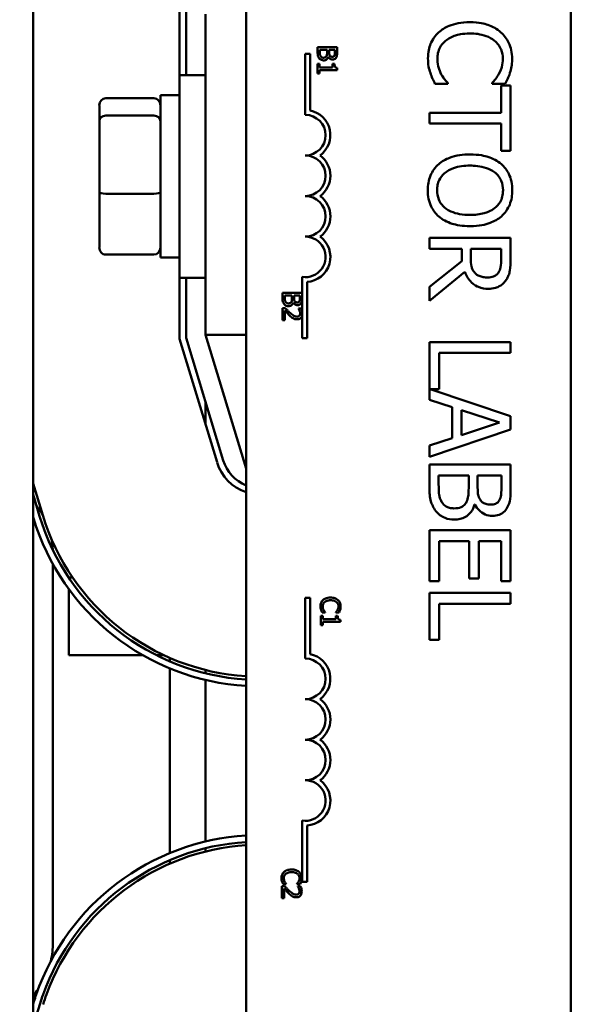
# Model space of a CAD drawing. Units: inches. Extents: x 2 to 86, y 1 to 67.
# Drawn here: x 15.9 to 16.9, y 33.5 to 35.3 of the extents above; entities that cross this region are included whole.
import ezdxf

# ---------------------------------------------------------------- set-up
doc = ezdxf.new("R2010")
doc.units = ezdxf.units.IN
doc.header["$LTSCALE"] = 4
doc.header["$MEASUREMENT"] = 0
doc.layers.add('Symbol (ANSI)', color=7, linetype='Continuous', lineweight=25)
doc.layers.add('Visible (ANSI)', color=7, linetype='Continuous', lineweight=50)
doc.styles.add('Note Text (ANSI)', font='tahoma.ttf')
doc.dimstyles.new('Default (ANSI)$7', dxfattribs={"dimscale": 4, "dimtxt": 0.12, "dimasz": 0.098425, "dimexe": 0.125, "dimexo": 0.0625, "dimgap": 0.031496, "dimtad": 0, "dimtih": 1, "dimtoh": 1, "dimrnd": 1e-08, "dimzin": 0, "dimdsep": 46, "dimtxsty": 'Note Text (ANSI)', "dimcen": 0.09, "dimdle": 0.393701, "dimclrd": 256, "dimclre": 256, "dimclrt": 256, "dimadec": 0, "dimazin": 1, "dimtfac": 1, "dimtofl": 0, "dimtmove": 0, "dimatfit": 3, "dimfxl": 1, "dimtolj": 1, "dimtzin": 4, "dimlwd": -1, "dimlwe": -1, "dimarcsym": 0})

msp = doc.modelspace()

# ---------------------------------------------------------------- linework, layer by layer
at = {"layer": 'Visible (ANSI)'}
for p, q in [((15.9545, 32.4104), (15.9545, 37.5533)), ((16.3294, 33.4853), (16.3294, 36.2396)), ((16.9008, 36.2396), (16.9008, 33.4853)), ((16.2123, 35.1604), (16.2123, 35.2745)), ((16.2237, 35.1604), (16.2237, 35.2728)), ((16.258, 35.2676), (16.258, 34.7029)), ((16.4551, 35.2094), (16.4551, 35.1995)), ((16.4894, 35.2094), (16.4551, 35.2094)), ((16.459, 35.2011), (16.459, 35.2048)), ((16.459, 35.2048), (16.4717, 35.2048)), ((16.4717, 35.2048), (16.4717, 35.1997)), ((16.4755, 35.1997), (16.4755, 35.2048)), ((16.4755, 35.2048), (16.4855, 35.2048)), ((16.4855, 35.2048), (16.4855, 35.2005)), ((16.4894, 35.2003), (16.4894, 35.2094)), ((16.4335, 35.1974), (16.4419, 35.1974)), ((16.4335, 35.0902), (16.4335, 35.1974)), ((16.4419, 35.1974), (16.4419, 35.0978)), ((16.4742, 35.1925), (16.4744, 35.1925)), ((16.4587, 35.1799), (16.4551, 35.1799)), ((16.4551, 35.1799), (16.4551, 35.1632)), ((16.4587, 35.1737), (16.4587, 35.1799)), ((16.4816, 35.1737), (16.4587, 35.1737)), ((16.4587, 35.1632), (16.4587, 35.1692)), ((16.4587, 35.1692), (16.4895, 35.1692)), ((16.4848, 35.1799), (16.4816, 35.1799)), ((16.4816, 35.1799), (16.4816, 35.1737)), ((16.4895, 35.1692), (16.4895, 35.1728)), ((16.2123, 34.8033), (16.2123, 35.1604)), ((16.258, 35.1604), (16.2123, 35.1604)), ((16.4551, 35.1632), (16.4587, 35.1632)), ((16.6616, 35.145), (16.6843, 35.145)), ((16.6843, 35.145), (16.6843, 35.1464)), ((16.7623, 35.1465), (16.7623, 35.145)), ((16.7623, 35.145), (16.7852, 35.145)), ((16.7778, 35.1419), (16.7778, 35.0939)), ((16.7947, 35.1419), (16.7778, 35.1419)), ((16.7947, 35.027), (16.7947, 35.1419)), ((16.0825, 35.1194), (16.1671, 35.1194)), ((16.1785, 35.1247), (16.1785, 34.839)), ((16.1785, 35.1247), (16.2123, 35.1247)), ((16.0711, 35.1069), (16.0711, 35.0791)), ((16.0825, 35.0889), (16.1671, 35.0889)), ((16.7778, 35.0939), (16.6519, 35.0939)), ((16.6519, 35.0939), (16.6519, 35.0749)), ((16.0711, 35.0791), (16.0711, 34.9541)), ((16.6519, 35.0749), (16.7778, 35.0749)), ((16.7778, 35.0749), (16.7778, 35.027)), ((16.7778, 35.027), (16.7947, 35.027)), ((16.0711, 34.9541), (16.0711, 34.8568)), ((16.0825, 34.9513), (16.1671, 34.9513)), ((16.7947, 34.8735), (16.6519, 34.8735)), ((16.6519, 34.8735), (16.6519, 34.8545)), ((16.7947, 34.8367), (16.7947, 34.8735)), ((16.0825, 34.8443), (16.1671, 34.8443)), ((16.1785, 34.839), (16.2123, 34.839)), ((16.6519, 34.8545), (16.7087, 34.8545)), ((16.7087, 34.8545), (16.7087, 34.8328)), ((16.7246, 34.8379), (16.7246, 34.8545)), ((16.7246, 34.8545), (16.7783, 34.8545)), ((16.7783, 34.8545), (16.7783, 34.8357)), ((16.7087, 34.8328), (16.6519, 34.7876)), ((16.2123, 34.6962), (16.2123, 34.8033)), ((16.258, 34.8033), (16.2123, 34.8033)), ((16.2237, 34.6979), (16.2237, 34.8033)), ((16.4281, 34.7438), (16.4281, 34.8049)), ((16.6519, 34.7629), (16.714, 34.8138)), ((16.4365, 34.7962), (16.4365, 34.6974)), ((16.6519, 34.7876), (16.6519, 34.7629)), ((16.3934, 34.7769), (16.3934, 34.7671)), ((16.4277, 34.7769), (16.3934, 34.7769)), ((16.3973, 34.7686), (16.3973, 34.7723)), ((16.3973, 34.7723), (16.41, 34.7723)), ((16.41, 34.7723), (16.41, 34.7672)), ((16.4138, 34.7672), (16.4138, 34.7723)), ((16.4138, 34.7723), (16.4238, 34.7723)), ((16.4238, 34.7723), (16.4238, 34.768)), ((16.4277, 34.7678), (16.4277, 34.7769)), ((16.4125, 34.7601), (16.4127, 34.7601)), ((16.3983, 34.7501), (16.3934, 34.7501)), ((16.3934, 34.7501), (16.3934, 34.7289)), ((16.3974, 34.7289), (16.3974, 34.7458)), ((16.4264, 34.7494), (16.4215, 34.7494)), ((16.4215, 34.7494), (16.4215, 34.7491)), ((16.4281, 34.7374), (16.4281, 34.7438)), ((16.4281, 34.6974), (16.4281, 34.7374)), ((16.3934, 34.7289), (16.3974, 34.7289)), ((16.258, 34.7029), (16.3294, 34.4676)), ((16.3294, 34.7029), (16.258, 34.7029)), ((16.2783, 34.4786), (16.2123, 34.6962)), ((16.2892, 34.4819), (16.2237, 34.6979)), ((16.4365, 34.6974), (16.4281, 34.6974)), ((16.7947, 34.6902), (16.6519, 34.6902)), ((16.6519, 34.6902), (16.6519, 34.5887)), ((16.7947, 34.6713), (16.7947, 34.6902)), ((16.6688, 34.6075), (16.6688, 34.6713)), ((16.6688, 34.6713), (16.7947, 34.6713)), ((16.7947, 34.5598), (16.6532, 34.6075)), ((16.6532, 34.6075), (16.6688, 34.6075)), ((16.258, 34.5455), (16.258, 34.5849)), ((16.6519, 34.5887), (16.6918, 34.5758)), ((16.6918, 34.5758), (16.6918, 34.5212)), ((16.708, 34.5264), (16.708, 34.5705)), ((16.708, 34.5705), (16.7753, 34.5485)), ((16.7753, 34.5485), (16.708, 34.5264)), ((16.7947, 34.5364), (16.7947, 34.5598)), ((16.6519, 34.4882), (16.7947, 34.5364)), ((16.6918, 34.5212), (16.6519, 34.5083)), ((16.6519, 34.5083), (16.6519, 34.4882)), ((16.7947, 34.4747), (16.6519, 34.4747)), ((16.6519, 34.4747), (16.6519, 34.4337)), ((16.7947, 34.4368), (16.7947, 34.4747)), ((15.9715, 34.3855), (15.9545, 34.4415)), ((16.6681, 34.4403), (16.6681, 34.4557)), ((16.6681, 34.4557), (16.7209, 34.4557)), ((16.7209, 34.4557), (16.7209, 34.4342)), ((16.7367, 34.4342), (16.7367, 34.4557)), ((16.7367, 34.4557), (16.7785, 34.4557)), ((16.7785, 34.4557), (16.7785, 34.4375)), ((15.966, 34.3839), (15.9545, 34.4218)), ((16.7313, 34.4045), (16.732, 34.4045)), ((15.9551, 34.3806), (15.9545, 34.3824)), ((16.7947, 34.3589), (16.6519, 34.3589)), ((16.6519, 34.3589), (16.6519, 34.2695)), ((16.7947, 34.2695), (16.7947, 34.3589)), ((16.6688, 34.2695), (16.6688, 34.3399)), ((16.6688, 34.3399), (16.7218, 34.3399)), ((16.7218, 34.3399), (16.7218, 34.2743)), ((16.7387, 34.2743), (16.7387, 34.3399)), ((16.7387, 34.3399), (16.7778, 34.3399)), ((16.7778, 34.3399), (16.7778, 34.2695)), ((15.9894, 34.2995), (15.9894, 33.6333)), ((16.0174, 34.2755), (16.0174, 34.2761)), ((16.0174, 34.2761), (16.0239, 34.2761)), ((16.6519, 34.2695), (16.6688, 34.2695)), ((16.7218, 34.2743), (16.7387, 34.2743)), ((16.7778, 34.2695), (16.7947, 34.2695)), ((16.0174, 34.139), (16.0174, 34.2556)), ((16.7947, 34.2487), (16.6519, 34.2487)), ((16.6519, 34.2487), (16.6519, 34.1659)), ((16.7947, 34.2297), (16.7947, 34.2487)), ((16.4335, 34.2403), (16.4419, 34.2403)), ((16.4335, 34.1332), (16.4335, 34.2403)), ((16.4419, 34.2403), (16.4419, 34.1408)), ((16.4631, 34.2145), (16.4685, 34.2145)), ((16.4685, 34.2145), (16.4685, 34.2148)), ((16.4873, 34.2149), (16.4873, 34.2145)), ((16.4873, 34.2145), (16.4928, 34.2145)), ((16.6688, 34.1659), (16.6688, 34.2297)), ((16.6688, 34.2297), (16.7947, 34.2297)), ((16.4643, 34.2085), (16.4608, 34.2085)), ((16.4608, 34.2085), (16.4608, 34.1918)), ((16.4643, 34.2023), (16.4643, 34.2085)), ((16.4872, 34.2023), (16.4643, 34.2023)), ((16.4643, 34.1918), (16.4643, 34.1979)), ((16.4643, 34.1979), (16.4951, 34.1979)), ((16.4904, 34.2085), (16.4872, 34.2085)), ((16.4872, 34.2085), (16.4872, 34.2023)), ((16.4951, 34.1979), (16.4951, 34.2014)), ((16.4608, 34.1918), (16.4643, 34.1918)), ((16.6519, 34.1659), (16.6688, 34.1659)), ((16.0174, 34.139), (16.1479, 34.139)), ((16.1721, 34.139), (16.1851, 34.139)), ((16.1951, 34.1283), (16.1951, 34.1345)), ((16.1951, 33.7908), (16.1951, 34.1159)), ((16.258, 34.1073), (16.258, 34.1132)), ((16.258, 33.8111), (16.258, 34.0955)), ((16.4281, 33.7403), (16.4281, 33.8479)), ((16.4365, 33.8392), (16.4365, 33.7403)), ((16.258, 33.7934), (16.258, 33.7993)), ((16.1951, 33.7722), (16.1951, 33.7784)), ((16.3971, 33.7326), (16.3922, 33.7326)), ((16.3922, 33.7326), (16.3922, 33.7115)), ((16.3945, 33.7359), (16.4, 33.7359)), ((16.3962, 33.7115), (16.3962, 33.7283)), ((16.4, 33.7359), (16.4, 33.7362)), ((16.4187, 33.7362), (16.4187, 33.7359)), ((16.4187, 33.7359), (16.4242, 33.7359)), ((16.4251, 33.7319), (16.4203, 33.7319)), ((16.4203, 33.7319), (16.4203, 33.7316)), ((16.4365, 33.7403), (16.4281, 33.7403)), ((16.3922, 33.7115), (16.3962, 33.7115)), ((15.9545, 33.5249), (15.9559, 33.5293)), ((15.9545, 33.4866), (15.9668, 33.5259))]:
    msp.add_line(p, q, dxfattribs=at)
for centre, radius, start, end in [((16.4335, 35.0545), 0.0441, 305.9425, 79.0242), ((16.4335, 35.0545), 0.0357, 270, 90), ((16.4335, 34.9831), 0.0357, 270, 90), ((16.4335, 34.9831), 0.0441, 305.9425, 54.0575), ((16.4335, 34.9116), 0.0357, 270, 90), ((16.4335, 34.9116), 0.0441, 305.9425, 54.0575), ((16.4335, 34.8402), 0.0357, 261.2996, 90), ((16.4335, 34.8402), 0.0441, 273.8949, 54.0575), ((16.3548, 34.5018), 0.08, 196.8805, 251.469), ((16.3548, 34.5018), 0.0686, 196.8805, 248.2358), ((15.8465, 34.3161), 0.1429, 28.8757, 37.1352), ((16.3548, 34.5018), 0.4177, 196.8805, 266.5104), ((16.3548, 34.5018), 0.4063, 196.8805, 266.4121), ((16.3548, 34.5018), 0.4006, 196.8805, 266.3608), ((15.8465, 34.3161), 0.1429, 3.4858, 11.2664), ((16.4335, 34.0975), 0.0357, 270, 90), ((16.4335, 34.0975), 0.0441, 305.9425, 79.0242), ((16.4335, 34.0261), 0.0357, 270, 90), ((16.4335, 34.0261), 0.0441, 305.9425, 54.0575), ((16.4335, 33.9546), 0.0357, 270, 90), ((16.4335, 33.9546), 0.0441, 305.9425, 54.0575), ((16.4335, 33.8832), 0.0357, 261.2996, 90), ((16.4335, 33.8832), 0.0441, 273.8949, 54.0575), ((16.3546, 33.4047), 0.4177, 93.4596, 160.8333), ((16.3546, 33.4047), 0.4063, 93.557, 160.2722), ((16.3546, 33.4047), 0.4006, 93.6078, 159.9788), ((15.8465, 33.6333), 0.1429, 346.6901, 0), ((15.8465, 33.6333), 0.1429, 319.1128, 324.8652), ((16.3546, 33.4047), 0.4177, 160.8333, 162.646), ((16.3546, 33.4047), 0.4063, 160.2722, 162.646), ((16.3546, 33.4047), 0.4006, 159.9788, 162.646)]:
    msp.add_arc(centre, radius, start, end, dxfattribs=at)
for centre, major_axis, ratio, start_param, end_param in [((16.0825, 35.1069), (0, -0.0126), 0.90953, 3.141593, 4.712389), ((16.1671, 35.1069), (0, -0.0126), 0.90953, 1.570796, 3.141593), ((16.0825, 35.0791), (-0.0114, 0), 0.855309, 4.712389, 6.283185), ((16.1671, 35.0791), (0.0114, 0), 0.855309, 0, 1.570796), ((16.0825, 34.9541), (-0.0114, 0), 0.244161, 0, 1.570796), ((16.1671, 34.9541), (0.0114, 0), 0.244161, 4.712389, 6.283185), ((16.0825, 34.8568), (0, 0.0126), 0.90953, 1.570796, 3.141593), ((16.1671, 34.8568), (0, 0.0126), 0.90953, 3.141593, 4.712389)]:
    msp.add_ellipse(centre, major_axis=major_axis, ratio=ratio, start_param=start_param, end_param=end_param, dxfattribs=at)
for points, knots in [([(16.7232, 35.2533), (16.7078, 35.2533), (16.696, 35.2508), (16.6796, 35.2441), (16.6734, 35.2403), (16.6681, 35.2354)], [-0.2355804, -0.2355804, -0.2355804, -0.2355804, -0.0970857, -0.0970857, 0, 0, 0, 0]), ([(16.7776, 35.2355), (16.7708, 35.2415), (16.763, 35.2458), (16.7492, 35.2505), (16.7394, 35.2533), (16.7232, 35.2533)], [-0.5727352, -0.5727352, -0.5727352, -0.5727352, -0.2159414, -0.2159414, 0, 0, 0, 0]), ([(16.6681, 35.2354), (16.665, 35.2326), (16.6622, 35.2295), (16.6575, 35.2226), (16.6555, 35.2189), (16.6516, 35.2091), (16.6493, 35.2007), (16.6493, 35.1894)], [-0.3453931, -0.3453931, -0.3453931, -0.3453931, -0.2478358, -0.2478358, -0.150467, -0.150467, 0, 0, 0, 0]), ([(16.6658, 35.1892), (16.6658, 35.1925), (16.6661, 35.1957), (16.6677, 35.2027), (16.669, 35.2057), (16.6726, 35.2128), (16.6759, 35.2169), (16.68, 35.2203)], [-0.1349581, -0.1349581, -0.1349581, -0.1349581, -0.1056508, -0.1056508, -0.0713614, -0.0713614, 0, 0, 0, 0]), ([(16.68, 35.2203), (16.6852, 35.2248), (16.6914, 35.2278), (16.7016, 35.2313), (16.7095, 35.2335), (16.7232, 35.2335)], [-0.5007176, -0.5007176, -0.5007176, -0.5007176, -0.1823961, -0.1823961, 0, 0, 0, 0]), ([(16.7232, 35.2335), (16.7317, 35.2335), (16.7418, 35.2326), (16.757, 35.227), (16.762, 35.2244), (16.7664, 35.2208)], [-0.2157825, -0.2157825, -0.2157825, -0.2157825, -0.0750046, -0.0750046, 0, 0, 0, 0]), ([(16.7664, 35.2208), (16.7689, 35.2186), (16.7712, 35.2162), (16.7751, 35.2109), (16.7767, 35.2081), (16.78, 35.2), (16.7811, 35.1947), (16.7811, 35.1892)], [-0.1607012, -0.1607012, -0.1607012, -0.1607012, -0.1167143, -0.1167143, -0.0736279, -0.0736279, 0, 0, 0, 0]), ([(16.7973, 35.1891), (16.7973, 35.1941), (16.7968, 35.1991), (16.7948, 35.2087), (16.7933, 35.2131), (16.7879, 35.2244), (16.7833, 35.2304), (16.7776, 35.2355)], [-0.23334, -0.23334, -0.23334, -0.23334, -0.1660631, -0.1660631, -0.1028925, -0.1028925, 0, 0, 0, 0]), ([(16.4551, 35.1995), (16.4551, 35.1965), (16.4555, 35.1948), (16.4562, 35.1923), (16.457, 35.1909), (16.4579, 35.1897)], [-0.03420663, -0.03420663, -0.03420663, -0.03420663, -0.02111028, -0.02111028, 0, 0, 0, 0]), ([(16.4579, 35.1897), (16.4584, 35.1891), (16.459, 35.1885), (16.4602, 35.1876), (16.4609, 35.1872), (16.463, 35.1863), (16.4643, 35.1861), (16.4657, 35.1861)], [-0.04320546, -0.04320546, -0.04320546, -0.04320546, -0.02995386, -0.02995386, -0.01806939, -0.01806939, 0, 0, 0, 0]), ([(16.4605, 35.1934), (16.4602, 35.1938), (16.4599, 35.1943), (16.4595, 35.1953), (16.4594, 35.1959), (16.4592, 35.197), (16.459, 35.1983), (16.459, 35.2011)], [-0.1097402, -0.1097402, -0.1097402, -0.1097402, -0.0746497, -0.0746497, -0.0380627, -0.0380627, 0, 0, 0, 0]), ([(16.4655, 35.1909), (16.4649, 35.1909), (16.4642, 35.1909), (16.463, 35.1912), (16.4626, 35.1914), (16.4615, 35.1921), (16.461, 35.1927), (16.4605, 35.1934)], [-0.02306337, -0.02306337, -0.02306337, -0.02306337, -0.01687777, -0.01687777, -0.01077554, -0.01077554, 0, 0, 0, 0]), ([(16.4708, 35.1937), (16.4705, 35.1931), (16.4702, 35.1926), (16.4693, 35.1917), (16.4688, 35.1915), (16.4676, 35.191), (16.4666, 35.1909), (16.4655, 35.1909)], [-0.02329222, -0.02329222, -0.02329222, -0.02329222, -0.0192567, -0.0192567, -0.01448536, -0.01448536, 0, 0, 0, 0]), ([(16.4657, 35.1861), (16.4665, 35.1861), (16.4674, 35.1862), (16.4689, 35.1866), (16.4696, 35.1869), (16.4711, 35.1877), (16.4719, 35.1884), (16.4734, 35.1902), (16.4739, 35.1914), (16.4742, 35.1925)], [-0.05810018, -0.05810018, -0.05810018, -0.05810018, -0.04429921, -0.04429921, -0.03159195, -0.03159195, -0.01636121, -0.01636121, 0, 0, 0, 0]), ([(16.4717, 35.1997), (16.4717, 35.1984), (16.4717, 35.197), (16.4715, 35.1956), (16.4713, 35.1947), (16.4708, 35.1937)], [-0.04986036, -0.04986036, -0.04986036, -0.04986036, -0.01514589, -0.01514589, 0, 0, 0, 0]), ([(16.4744, 35.1925), (16.4748, 35.1916), (16.4755, 35.1907), (16.4768, 35.1894), (16.4776, 35.1888), (16.4796, 35.1879), (16.4807, 35.1877), (16.4817, 35.1877)], [-0.05151697, -0.05151697, -0.05151697, -0.05151697, -0.02945551, -0.02945551, -0.01403183, -0.01403183, 0, 0, 0, 0]), ([(16.4767, 35.1944), (16.4762, 35.1951), (16.4759, 35.1958), (16.4756, 35.1973), (16.4755, 35.1984), (16.4755, 35.1997)], [-0.03264374, -0.03264374, -0.03264374, -0.03264374, -0.01655002, -0.01655002, 0, 0, 0, 0]), ([(16.4811, 35.1925), (16.4804, 35.1925), (16.4796, 35.1926), (16.4783, 35.1929), (16.4779, 35.1931), (16.4773, 35.1936), (16.4769, 35.194), (16.4767, 35.1944)], [-0.01614271, -0.01614271, -0.01614271, -0.01614271, -0.01115771, -0.01115771, -0.00679168, -0.00679168, 0, 0, 0, 0]), ([(16.4847, 35.1942), (16.4845, 35.1939), (16.4843, 35.1936), (16.4837, 35.1931), (16.4833, 35.193), (16.4824, 35.1926), (16.4818, 35.1925), (16.4811, 35.1925)], [-0.01611241, -0.01611241, -0.01611241, -0.01611241, -0.0128949, -0.0128949, -0.00913085, -0.00913085, 0, 0, 0, 0]), ([(16.4817, 35.1877), (16.4827, 35.1877), (16.4836, 35.1879), (16.4855, 35.1885), (16.4861, 35.189), (16.4871, 35.1898), (16.4876, 35.1905), (16.488, 35.1913)], [-0.0222312, -0.0222312, -0.0222312, -0.0222312, -0.01716168, -0.01716168, -0.01169092, -0.01169092, 0, 0, 0, 0]), ([(16.4855, 35.2005), (16.4855, 35.1992), (16.4856, 35.1978), (16.4853, 35.1957), (16.485, 35.195), (16.4847, 35.1942)], [-0.02836535, -0.02836535, -0.02836535, -0.02836535, -0.01085458, -0.01085458, 0, 0, 0, 0]), ([(16.488, 35.1913), (16.4889, 35.1929), (16.4891, 35.1942), (16.4894, 35.1963), (16.4894, 35.1984), (16.4894, 35.2003)], [-0.03480564, -0.03480564, -0.03480564, -0.03480564, -0.02475505, -0.02475505, 0, 0, 0, 0]), ([(16.6493, 35.1894), (16.6493, 35.1846), (16.6496, 35.1796), (16.6511, 35.1716), (16.6522, 35.1678), (16.6535, 35.164)], [-0.1087261, -0.1087261, -0.1087261, -0.1087261, -0.0533013, -0.0533013, 0, 0, 0, 0]), ([(16.6728, 35.1615), (16.6707, 35.1654), (16.669, 35.1697), (16.6672, 35.1761), (16.6658, 35.1813), (16.6658, 35.1892)], [-0.3154135, -0.3154135, -0.3154135, -0.3154135, -0.1053581, -0.1053581, 0, 0, 0, 0]), ([(16.7811, 35.1892), (16.7811, 35.1843), (16.7806, 35.1792), (16.7785, 35.1722), (16.777, 35.1677), (16.7742, 35.1626)], [-0.2383759, -0.2383759, -0.2383759, -0.2383759, -0.0777001, -0.0777001, 0, 0, 0, 0]), ([(16.7936, 35.164), (16.7947, 35.1678), (16.7956, 35.1717), (16.7966, 35.1776), (16.7973, 35.1822), (16.7973, 35.1891)], [-0.270358, -0.270358, -0.270358, -0.270358, -0.0913811, -0.0913811, 0, 0, 0, 0]), ([(16.4895, 35.1728), (16.4891, 35.1728), (16.4886, 35.1729), (16.4878, 35.1731), (16.4874, 35.1733), (16.4867, 35.1737), (16.4863, 35.1739), (16.4859, 35.1745), (16.4856, 35.1749), (16.4849, 35.1769), (16.4848, 35.1784), (16.4848, 35.1799)], [-0.1005438, -0.1005438, -0.1005438, -0.1005438, -0.0762723, -0.0762723, -0.0553229, -0.0553229, -0.032618, -0.032618, -0.0195337, -0.0195337, 0, 0, 0, 0]), ([(16.6535, 35.164), (16.6545, 35.1606), (16.6558, 35.1571), (16.6588, 35.1509), (16.6602, 35.148), (16.6616, 35.145)], [-0.09074081, -0.09074081, -0.09074081, -0.09074081, -0.04384946, -0.04384946, 0, 0, 0, 0]), ([(16.6843, 35.1464), (16.6825, 35.1482), (16.6805, 35.1505), (16.6781, 35.1535), (16.6758, 35.1564), (16.6728, 35.1615)], [-0.2189742, -0.2189742, -0.2189742, -0.2189742, -0.0785707, -0.0785707, 0, 0, 0, 0]), ([(16.7742, 35.1626), (16.7724, 35.1593), (16.7703, 35.1559), (16.7661, 35.1508), (16.7642, 35.1486), (16.7623, 35.1465)], [-0.08851483, -0.08851483, -0.08851483, -0.08851483, -0.03795404, -0.03795404, 0, 0, 0, 0]), ([(16.7852, 35.145), (16.7869, 35.1481), (16.7885, 35.1513), (16.7907, 35.1562), (16.7922, 35.1596), (16.7936, 35.164)], [-0.1794687, -0.1794687, -0.1794687, -0.1794687, -0.0607087, -0.0607087, 0, 0, 0, 0]), ([(16.7233, 35.0206), (16.7111, 35.0206), (16.6988, 35.0191), (16.6805, 35.0121), (16.6739, 35.0085), (16.6683, 35.0036)], [-0.2619603, -0.2619603, -0.2619603, -0.2619603, -0.0995786, -0.0995786, 0, 0, 0, 0]), ([(16.7784, 35.0035), (16.7715, 35.0093), (16.7635, 35.0134), (16.7496, 35.0179), (16.7395, 35.0206), (16.7233, 35.0206)], [-0.5669914, -0.5669914, -0.5669914, -0.5669914, -0.2162681, -0.2162681, 0, 0, 0, 0]), ([(16.6683, 35.0036), (16.6651, 35.0008), (16.6622, 34.9977), (16.6574, 34.9909), (16.6553, 34.9873), (16.6502, 34.9751), (16.6489, 34.9664), (16.6489, 34.9576)], [-0.2374481, -0.2374481, -0.2374481, -0.2374481, -0.1763109, -0.1763109, -0.117793, -0.117793, 0, 0, 0, 0]), ([(16.6653, 34.9574), (16.6653, 34.9606), (16.6656, 34.9637), (16.6668, 34.9697), (16.6677, 34.9725), (16.6711, 34.9797), (16.6742, 34.9837), (16.6829, 34.9916), (16.6885, 34.9945), (16.7032, 34.9998), (16.7135, 35.0009), (16.7233, 35.0009)], [-0.3323175, -0.3323175, -0.3323175, -0.3323175, -0.2970307, -0.2970307, -0.2638387, -0.2638387, -0.2069974, -0.2069974, -0.1305235, -0.1305235, 0, 0, 0, 0]), ([(16.7233, 35.0009), (16.7308, 35.0009), (16.7415, 35.0002), (16.7572, 34.9949), (16.7621, 34.9925), (16.7665, 34.9892)], [-0.2198636, -0.2198636, -0.2198636, -0.2198636, -0.0730182, -0.0730182, 0, 0, 0, 0]), ([(16.7977, 34.9576), (16.7977, 34.9627), (16.7973, 34.9678), (16.7952, 34.9775), (16.7936, 34.982), (16.7883, 34.993), (16.7839, 34.9987), (16.7784, 35.0035)], [-0.2297757, -0.2297757, -0.2297757, -0.2297757, -0.161847, -0.161847, -0.0979811, -0.0979811, 0, 0, 0, 0]), ([(16.7665, 34.9892), (16.7691, 34.9871), (16.7715, 34.9848), (16.7759, 34.9792), (16.7774, 34.9764), (16.7805, 34.9689), (16.7813, 34.9631), (16.7813, 34.9574)], [-0.137988, -0.137988, -0.137988, -0.137988, -0.1090307, -0.1090307, -0.076096, -0.076096, 0, 0, 0, 0]), ([(16.6489, 34.9576), (16.6489, 34.9525), (16.6493, 34.9474), (16.6514, 34.9377), (16.6529, 34.9331), (16.6582, 34.9221), (16.6627, 34.9164), (16.6683, 34.9115)], [-0.2310923, -0.2310923, -0.2310923, -0.2310923, -0.1627208, -0.1627208, -0.0988125, -0.0988125, 0, 0, 0, 0]), ([(16.7233, 34.9141), (16.7172, 34.9141), (16.7109, 34.9146), (16.6997, 34.9166), (16.6946, 34.918), (16.6829, 34.9232), (16.6787, 34.9269), (16.6727, 34.933), (16.6701, 34.9369), (16.6662, 34.9465), (16.6653, 34.9519), (16.6653, 34.9574)], [-0.2634427, -0.2634427, -0.2634427, -0.2634427, -0.222649, -0.222649, -0.1878042, -0.1878042, -0.1377839, -0.1377839, -0.0737042, -0.0737042, 0, 0, 0, 0]), ([(16.7813, 34.9574), (16.7813, 34.9537), (16.7809, 34.95), (16.7792, 34.943), (16.7779, 34.9398), (16.7737, 34.9324), (16.7704, 34.9288), (16.7665, 34.9258)], [-0.1623056, -0.1623056, -0.1623056, -0.1623056, -0.1125339, -0.1125339, -0.0659705, -0.0659705, 0, 0, 0, 0]), ([(16.7784, 34.9115), (16.7816, 34.9143), (16.7843, 34.9174), (16.7898, 34.9251), (16.7918, 34.9292), (16.7964, 34.9402), (16.7977, 34.9488), (16.7977, 34.9576)], [-0.1938257, -0.1938257, -0.1938257, -0.1938257, -0.1592284, -0.1592284, -0.1165822, -0.1165822, 0, 0, 0, 0]), ([(16.7665, 34.9258), (16.7599, 34.9208), (16.7525, 34.9184), (16.7403, 34.9149), (16.7317, 34.9141), (16.7233, 34.9141)], [-0.1691984, -0.1691984, -0.1691984, -0.1691984, -0.111549, -0.111549, 0, 0, 0, 0]), ([(16.6683, 34.9115), (16.6716, 34.9086), (16.6751, 34.9062), (16.683, 34.9019), (16.6874, 34.9001), (16.6992, 34.8964), (16.7095, 34.8943), (16.7233, 34.8943)], [-0.3991838, -0.3991838, -0.3991838, -0.3991838, -0.295861, -0.295861, -0.1843802, -0.1843802, 0, 0, 0, 0]), ([(16.7233, 34.8943), (16.7395, 34.8943), (16.7506, 34.8971), (16.7658, 34.9028), (16.7725, 34.9065), (16.7784, 34.9115)], [-0.2156543, -0.2156543, -0.2156543, -0.2156543, -0.1027425, -0.1027425, 0, 0, 0, 0]), ([(16.732, 34.812), (16.7305, 34.8135), (16.7292, 34.8152), (16.7268, 34.8197), (16.7262, 34.8221), (16.7249, 34.8279), (16.7246, 34.8329), (16.7246, 34.8379)], [-0.08808645, -0.08808645, -0.08808645, -0.08808645, -0.07878701, -0.07878701, -0.06541676, -0.06541676, 0, 0, 0, 0]), ([(16.7783, 34.8357), (16.7783, 34.8325), (16.7781, 34.8265), (16.7763, 34.8185), (16.7752, 34.8156), (16.7734, 34.813)], [-0.1096682, -0.1096682, -0.1096682, -0.1096682, -0.0421512, -0.0421512, 0, 0, 0, 0]), ([(16.7872, 34.8003), (16.7888, 34.8028), (16.7901, 34.8053), (16.7922, 34.8107), (16.7929, 34.8134), (16.7945, 34.8229), (16.7947, 34.8298), (16.7947, 34.8367)], [-0.1677598, -0.1677598, -0.1677598, -0.1677598, -0.1290227, -0.1290227, -0.0915306, -0.0915306, 0, 0, 0, 0]), ([(16.714, 34.8138), (16.7153, 34.8102), (16.717, 34.8069), (16.7209, 34.8007), (16.7232, 34.7979), (16.7309, 34.7906), (16.7357, 34.7883), (16.7438, 34.785), (16.7498, 34.7841), (16.7559, 34.7841)], [-0.1541803, -0.1541803, -0.1541803, -0.1541803, -0.1350939, -0.1350939, -0.1169397, -0.1169397, -0.0811847, -0.0811847, 0, 0, 0, 0]), ([(16.7544, 34.8039), (16.7518, 34.8039), (16.749, 34.8041), (16.7437, 34.8051), (16.7415, 34.8058), (16.7367, 34.8079), (16.7342, 34.8097), (16.732, 34.812)], [-0.09760014, -0.09760014, -0.09760014, -0.09760014, -0.07012214, -0.07012214, -0.04247941, -0.04247941, 0, 0, 0, 0]), ([(16.7734, 34.813), (16.7723, 34.8114), (16.7711, 34.8099), (16.7678, 34.8073), (16.7661, 34.8064), (16.7615, 34.8045), (16.758, 34.8039), (16.7544, 34.8039)], [-0.08503315, -0.08503315, -0.08503315, -0.08503315, -0.06740103, -0.06740103, -0.04703786, -0.04703786, 0, 0, 0, 0]), ([(16.7559, 34.7841), (16.7599, 34.7841), (16.764, 34.7845), (16.7706, 34.7864), (16.7737, 34.7876), (16.7813, 34.7928), (16.7846, 34.7963), (16.7872, 34.8003)], [-0.2014197, -0.2014197, -0.2014197, -0.2014197, -0.1216699, -0.1216699, -0.0648422, -0.0648422, 0, 0, 0, 0]), ([(16.3988, 34.7609), (16.3985, 34.7613), (16.3982, 34.7618), (16.3978, 34.7628), (16.3977, 34.7634), (16.3975, 34.7645), (16.3973, 34.7658), (16.3973, 34.7686)], [-0.1097402, -0.1097402, -0.1097402, -0.1097402, -0.0746497, -0.0746497, -0.0380627, -0.0380627, 0, 0, 0, 0]), ([(16.3934, 34.7671), (16.3934, 34.764), (16.3938, 34.7623), (16.3945, 34.7598), (16.3953, 34.7585), (16.3962, 34.7572)], [-0.03420663, -0.03420663, -0.03420663, -0.03420663, -0.02111028, -0.02111028, 0, 0, 0, 0]), ([(16.3962, 34.7572), (16.3967, 34.7566), (16.3973, 34.756), (16.3985, 34.7551), (16.3992, 34.7547), (16.4013, 34.7538), (16.4026, 34.7536), (16.404, 34.7536)], [-0.04320546, -0.04320546, -0.04320546, -0.04320546, -0.02995386, -0.02995386, -0.01806939, -0.01806939, 0, 0, 0, 0]), ([(16.4038, 34.7584), (16.4032, 34.7584), (16.4025, 34.7584), (16.4013, 34.7587), (16.4009, 34.7589), (16.3998, 34.7596), (16.3993, 34.7602), (16.3988, 34.7609)], [-0.02306337, -0.02306337, -0.02306337, -0.02306337, -0.01687777, -0.01687777, -0.01077554, -0.01077554, 0, 0, 0, 0]), ([(16.4091, 34.7612), (16.4088, 34.7607), (16.4085, 34.7601), (16.4076, 34.7592), (16.4071, 34.759), (16.4059, 34.7585), (16.4049, 34.7584), (16.4038, 34.7584)], [-0.02329222, -0.02329222, -0.02329222, -0.02329222, -0.0192567, -0.0192567, -0.01448536, -0.01448536, 0, 0, 0, 0]), ([(16.404, 34.7536), (16.4048, 34.7536), (16.4057, 34.7537), (16.4072, 34.7541), (16.408, 34.7544), (16.4094, 34.7552), (16.4102, 34.7559), (16.4117, 34.7578), (16.4122, 34.7589), (16.4125, 34.7601)], [-0.05810018, -0.05810018, -0.05810018, -0.05810018, -0.04429921, -0.04429921, -0.03159195, -0.03159195, -0.01636121, -0.01636121, 0, 0, 0, 0]), ([(16.41, 34.7672), (16.41, 34.7659), (16.41, 34.7646), (16.4098, 34.7631), (16.4096, 34.7622), (16.4091, 34.7612)], [-0.04986036, -0.04986036, -0.04986036, -0.04986036, -0.01514589, -0.01514589, 0, 0, 0, 0]), ([(16.4127, 34.7601), (16.4131, 34.7591), (16.4138, 34.7582), (16.4151, 34.7569), (16.4159, 34.7563), (16.4179, 34.7554), (16.419, 34.7553), (16.42, 34.7553)], [-0.05151697, -0.05151697, -0.05151697, -0.05151697, -0.02945551, -0.02945551, -0.01403183, -0.01403183, 0, 0, 0, 0]), ([(16.415, 34.7619), (16.4145, 34.7626), (16.4142, 34.7633), (16.4139, 34.7648), (16.4138, 34.7659), (16.4138, 34.7672)], [-0.03264374, -0.03264374, -0.03264374, -0.03264374, -0.01655002, -0.01655002, 0, 0, 0, 0]), ([(16.4194, 34.76), (16.4187, 34.76), (16.4179, 34.7601), (16.4166, 34.7604), (16.4162, 34.7606), (16.4156, 34.7611), (16.4152, 34.7615), (16.415, 34.7619)], [-0.01614271, -0.01614271, -0.01614271, -0.01614271, -0.01115771, -0.01115771, -0.00679168, -0.00679168, 0, 0, 0, 0]), ([(16.423, 34.7618), (16.4228, 34.7614), (16.4226, 34.7612), (16.422, 34.7606), (16.4216, 34.7605), (16.4207, 34.7601), (16.4201, 34.76), (16.4194, 34.76)], [-0.01611241, -0.01611241, -0.01611241, -0.01611241, -0.0128949, -0.0128949, -0.00913085, -0.00913085, 0, 0, 0, 0]), ([(16.42, 34.7553), (16.421, 34.7553), (16.4219, 34.7554), (16.4238, 34.756), (16.4244, 34.7565), (16.4254, 34.7573), (16.4259, 34.758), (16.4263, 34.7588)], [-0.0222312, -0.0222312, -0.0222312, -0.0222312, -0.01716168, -0.01716168, -0.01169092, -0.01169092, 0, 0, 0, 0]), ([(16.4238, 34.768), (16.4238, 34.7667), (16.4239, 34.7653), (16.4236, 34.7632), (16.4233, 34.7625), (16.423, 34.7618)], [-0.02836535, -0.02836535, -0.02836535, -0.02836535, -0.01085458, -0.01085458, 0, 0, 0, 0]), ([(16.4263, 34.7588), (16.4272, 34.7604), (16.4274, 34.7617), (16.4277, 34.7638), (16.4277, 34.766), (16.4277, 34.7678)], [-0.03480564, -0.03480564, -0.03480564, -0.03480564, -0.02475505, -0.02475505, 0, 0, 0, 0]), ([(16.3974, 34.7458), (16.3989, 34.7442), (16.4008, 34.7422), (16.403, 34.7399), (16.4046, 34.7383), (16.4063, 34.7367)], [-0.04283915, -0.04283915, -0.04283915, -0.04283915, -0.03037008, -0.03037008, 0, 0, 0, 0]), ([(16.4066, 34.7418), (16.4045, 34.7437), (16.4032, 34.745), (16.4011, 34.7472), (16.3997, 34.7486), (16.3983, 34.7501)], [-0.04170724, -0.04170724, -0.04170724, -0.04170724, -0.02643388, -0.02643388, 0, 0, 0, 0]), ([(16.4063, 34.7367), (16.4072, 34.7358), (16.4082, 34.735), (16.4101, 34.7334), (16.4111, 34.7327), (16.4122, 34.7321)], [-0.03315218, -0.03315218, -0.03315218, -0.03315218, -0.0160429, -0.0160429, 0, 0, 0, 0]), ([(16.4188, 34.735), (16.4179, 34.735), (16.417, 34.7351), (16.4152, 34.7356), (16.4143, 34.736), (16.4116, 34.7375), (16.4092, 34.7394), (16.4066, 34.7418)], [-0.08762492, -0.08762492, -0.08762492, -0.08762492, -0.06763594, -0.06763594, -0.04692782, -0.04692782, 0, 0, 0, 0]), ([(16.4231, 34.7367), (16.4229, 34.7365), (16.4226, 34.7362), (16.4219, 34.7357), (16.4216, 34.7356), (16.4205, 34.7351), (16.4196, 34.735), (16.4188, 34.735)], [-0.01799053, -0.01799053, -0.01799053, -0.01799053, -0.01511041, -0.01511041, -0.01146257, -0.01146257, 0, 0, 0, 0]), ([(16.419, 34.7304), (16.4198, 34.7304), (16.4205, 34.7304), (16.4219, 34.7307), (16.4225, 34.7309), (16.4242, 34.7316), (16.4251, 34.7322), (16.4264, 34.7336), (16.4271, 34.7345), (16.4279, 34.7364), (16.428, 34.7369), (16.4281, 34.7374)], [-0.0959954, -0.0959954, -0.0959954, -0.0959954, -0.07980065, -0.07980065, -0.06487587, -0.06487587, -0.04062092, -0.04062092, -0.02135969, -0.02135969, -0.01400319, -0.01400319, -0.01400319, -0.01400319]), ([(16.4215, 34.7491), (16.4218, 34.7486), (16.4222, 34.7482), (16.4228, 34.7471), (16.4231, 34.7464), (16.4234, 34.7458)], [-0.01709269, -0.01709269, -0.01709269, -0.01709269, -0.00936796, -0.00936796, 0, 0, 0, 0]), ([(16.4245, 34.7409), (16.4245, 34.7398), (16.4243, 34.739), (16.4239, 34.7379), (16.4236, 34.7373), (16.4231, 34.7367)], [-0.0167019, -0.0167019, -0.0167019, -0.0167019, -0.00937535, -0.00937535, 0, 0, 0, 0]), ([(16.4234, 34.7458), (16.4239, 34.7447), (16.4241, 34.7438), (16.4244, 34.7426), (16.4245, 34.7418), (16.4245, 34.7409)], [-0.01621929, -0.01621929, -0.01621929, -0.01621929, -0.01114601, -0.01114601, 0, 0, 0, 0]), ([(16.4281, 34.7438), (16.428, 34.7445), (16.4279, 34.7451), (16.4274, 34.7468), (16.4269, 34.7483), (16.4264, 34.7494)], [-0.02032469, -0.02032469, -0.02032469, -0.02032469, -0.01636059, -0.01636059, 0, 0, 0, 0]), ([(16.4122, 34.7321), (16.4135, 34.7314), (16.4147, 34.731), (16.4165, 34.7305), (16.4178, 34.7304), (16.419, 34.7304)], [-0.02530612, -0.02530612, -0.02530612, -0.02530612, -0.01672719, -0.01672719, 0, 0, 0, 0]), ([(16.6741, 34.4079), (16.6728, 34.4098), (16.6718, 34.4118), (16.6699, 34.4168), (16.6694, 34.4194), (16.6683, 34.4262), (16.6681, 34.4335), (16.6681, 34.4403)], [-0.1236077, -0.1236077, -0.1236077, -0.1236077, -0.1097926, -0.1097926, -0.0901693, -0.0901693, 0, 0, 0, 0]), ([(16.6519, 34.4337), (16.6519, 34.4254), (16.6525, 34.4169), (16.6559, 34.4053), (16.6583, 34.3993), (16.6634, 34.3926)], [-0.2818063, -0.2818063, -0.2818063, -0.2818063, -0.1121049, -0.1121049, 0, 0, 0, 0]), ([(16.7209, 34.4342), (16.7209, 34.4249), (16.7204, 34.4209), (16.7197, 34.4156), (16.7187, 34.4123), (16.7172, 34.4092)], [-0.07155285, -0.07155285, -0.07155285, -0.07155285, -0.04637894, -0.04637894, 0, 0, 0, 0]), ([(16.7415, 34.4123), (16.739, 34.4161), (16.7381, 34.419), (16.737, 34.4241), (16.7367, 34.4288), (16.7367, 34.4342)], [-0.1175554, -0.1175554, -0.1175554, -0.1175554, -0.0713546, -0.0713546, 0, 0, 0, 0]), ([(16.7785, 34.4375), (16.7785, 34.4321), (16.7785, 34.4266), (16.7774, 34.4178), (16.7764, 34.4146), (16.7748, 34.4116)], [-0.1181889, -0.1181889, -0.1181889, -0.1181889, -0.0452274, -0.0452274, 0, 0, 0, 0]), ([(16.7889, 34.3993), (16.7914, 34.4039), (16.7931, 34.4087), (16.7947, 34.4215), (16.7947, 34.4292), (16.7947, 34.4368)], [-0.1714445, -0.1714445, -0.1714445, -0.1714445, -0.101982, -0.101982, 0, 0, 0, 0]), ([(16.6949, 34.3976), (16.6924, 34.3976), (16.6897, 34.3978), (16.6847, 34.399), (16.6829, 34.3999), (16.6784, 34.4027), (16.6761, 34.4052), (16.6741, 34.4079)], [-0.09609737, -0.09609737, -0.09609737, -0.09609737, -0.07032406, -0.07032406, -0.04489809, -0.04489809, 0, 0, 0, 0]), ([(16.7172, 34.4092), (16.716, 34.407), (16.7146, 34.4049), (16.7108, 34.4011), (16.7089, 34.4002), (16.7039, 34.3981), (16.6995, 34.3976), (16.6949, 34.3976)], [-0.09705092, -0.09705092, -0.09705092, -0.09705092, -0.08023623, -0.08023623, -0.06035565, -0.06035565, 0, 0, 0, 0]), ([(16.6957, 34.3778), (16.6992, 34.3778), (16.7027, 34.3781), (16.7093, 34.3797), (16.7123, 34.3809), (16.7184, 34.3844), (16.7218, 34.3871), (16.7278, 34.3949), (16.7299, 34.3996), (16.7313, 34.4045)], [-0.2420841, -0.2420841, -0.2420841, -0.2420841, -0.18458, -0.18458, -0.1316331, -0.1316331, -0.0681717, -0.0681717, 0, 0, 0, 0]), ([(16.732, 34.4045), (16.7339, 34.4004), (16.7365, 34.3967), (16.7421, 34.3914), (16.7454, 34.3888), (16.7539, 34.3853), (16.7582, 34.3845), (16.7625, 34.3845)], [-0.214654, -0.214654, -0.214654, -0.214654, -0.1227313, -0.1227313, -0.058466, -0.058466, 0, 0, 0, 0]), ([(16.7599, 34.4043), (16.7569, 34.4043), (16.7538, 34.4046), (16.7484, 34.406), (16.7468, 34.4069), (16.744, 34.4089), (16.7426, 34.4105), (16.7415, 34.4123)], [-0.0672613, -0.0672613, -0.0672613, -0.0672613, -0.04649044, -0.04649044, -0.02829868, -0.02829868, 0, 0, 0, 0]), ([(16.7748, 34.4116), (16.7741, 34.4103), (16.7731, 34.4091), (16.7707, 34.4069), (16.7693, 34.4062), (16.7656, 34.4047), (16.7627, 34.4043), (16.7599, 34.4043)], [-0.06713504, -0.06713504, -0.06713504, -0.06713504, -0.05372874, -0.05372874, -0.0380452, -0.0380452, 0, 0, 0, 0]), ([(16.6634, 34.3926), (16.6655, 34.39), (16.6678, 34.3878), (16.6728, 34.3841), (16.6758, 34.3822), (16.6845, 34.3786), (16.6901, 34.3778), (16.6957, 34.3778)], [-0.1800228, -0.1800228, -0.1800228, -0.1800228, -0.1248077, -0.1248077, -0.0752891, -0.0752891, 0, 0, 0, 0]), ([(16.7625, 34.3845), (16.7665, 34.3845), (16.7706, 34.385), (16.7784, 34.3878), (16.781, 34.3897), (16.7851, 34.3931), (16.7872, 34.3961), (16.7889, 34.3993)], [-0.09263001, -0.09263001, -0.09263001, -0.09263001, -0.07150701, -0.07150701, -0.04871217, -0.04871217, 0, 0, 0, 0]), ([(16.4646, 34.2362), (16.4639, 34.2355), (16.4632, 34.2348), (16.4619, 34.2329), (16.4615, 34.2319), (16.4605, 34.2294), (16.4601, 34.2273), (16.4601, 34.2252)], [-0.04386232, -0.04386232, -0.04386232, -0.04386232, -0.03702527, -0.03702527, -0.0282377, -0.0282377, 0, 0, 0, 0]), ([(16.4641, 34.2251), (16.4641, 34.2259), (16.4642, 34.2267), (16.4646, 34.2283), (16.4649, 34.2291), (16.4657, 34.2308), (16.4665, 34.2317), (16.4675, 34.2326)], [-0.03238995, -0.03238995, -0.03238995, -0.03238995, -0.0253562, -0.0253562, -0.01712674, -0.01712674, 0, 0, 0, 0]), ([(16.4779, 34.2405), (16.4742, 34.2405), (16.4713, 34.2399), (16.4674, 34.2383), (16.4659, 34.2374), (16.4646, 34.2362)], [-0.0565393, -0.0565393, -0.0565393, -0.0565393, -0.02330056, -0.02330056, 0, 0, 0, 0]), ([(16.4675, 34.2326), (16.4692, 34.234), (16.4711, 34.2347), (16.4737, 34.2355), (16.4758, 34.2358), (16.4779, 34.2358)], [-0.03644733, -0.03644733, -0.03644733, -0.03644733, -0.02691563, -0.02691563, 0, 0, 0, 0]), ([(16.4909, 34.2362), (16.4889, 34.238), (16.4868, 34.2389), (16.483, 34.2402), (16.4804, 34.2405), (16.4779, 34.2405)], [-0.05391515, -0.05391515, -0.05391515, -0.05391515, -0.03350656, -0.03350656, 0, 0, 0, 0]), ([(16.4779, 34.2358), (16.4799, 34.2358), (16.4823, 34.2355), (16.486, 34.2342), (16.4872, 34.2336), (16.4882, 34.2327)], [-0.05178779, -0.05178779, -0.05178779, -0.05178779, -0.0180011, -0.0180011, 0, 0, 0, 0]), ([(16.4882, 34.2327), (16.4888, 34.2322), (16.4894, 34.2316), (16.4903, 34.2303), (16.4907, 34.2296), (16.4915, 34.2277), (16.4918, 34.2264), (16.4918, 34.2251)], [-0.03856829, -0.03856829, -0.03856829, -0.03856829, -0.02801144, -0.02801144, -0.0176707, -0.0176707, 0, 0, 0, 0]), ([(16.4956, 34.2251), (16.4956, 34.2263), (16.4955, 34.2275), (16.4951, 34.2298), (16.4947, 34.2308), (16.4934, 34.2335), (16.4923, 34.235), (16.4909, 34.2362)], [-0.05600159, -0.05600159, -0.05600159, -0.05600159, -0.03985515, -0.03985515, -0.02469419, -0.02469419, 0, 0, 0, 0]), ([(16.4601, 34.2252), (16.4601, 34.2232), (16.4603, 34.2222), (16.4606, 34.2209), (16.4608, 34.22), (16.4611, 34.2191)], [-0.01789879, -0.01789879, -0.01789879, -0.01789879, -0.01266255, -0.01266255, 0, 0, 0, 0]), ([(16.4611, 34.2191), (16.4616, 34.2176), (16.462, 34.2169), (16.4624, 34.2159), (16.4628, 34.2152), (16.4631, 34.2145)], [-0.01416488, -0.01416488, -0.01416488, -0.01416488, -0.01047492, -0.01047492, 0, 0, 0, 0]), ([(16.4658, 34.2185), (16.4651, 34.2198), (16.4647, 34.221), (16.4642, 34.2226), (16.4641, 34.2239), (16.4641, 34.2251)], [-0.02278521, -0.02278521, -0.02278521, -0.02278521, -0.01647079, -0.01647079, 0, 0, 0, 0]), ([(16.4685, 34.2148), (16.468, 34.2154), (16.4674, 34.2161), (16.4667, 34.217), (16.4662, 34.2177), (16.4658, 34.2185)], [-0.01495538, -0.01495538, -0.01495538, -0.01495538, -0.01159733, -0.01159733, 0, 0, 0, 0]), ([(16.4901, 34.2187), (16.4894, 34.2174), (16.4891, 34.217), (16.4882, 34.2159), (16.4877, 34.2153), (16.4873, 34.2149)], [-0.01883133, -0.01883133, -0.01883133, -0.01883133, -0.0086958, -0.0086958, 0, 0, 0, 0]), ([(16.4918, 34.2251), (16.4918, 34.2232), (16.4914, 34.222), (16.491, 34.2206), (16.4906, 34.2196), (16.4901, 34.2187)], [-0.02039428, -0.02039428, -0.02039428, -0.02039428, -0.01376019, -0.01376019, 0, 0, 0, 0]), ([(16.4928, 34.2145), (16.4933, 34.2155), (16.4937, 34.2164), (16.4942, 34.2175), (16.4945, 34.2183), (16.4948, 34.2191)], [-0.01703196, -0.01703196, -0.01703196, -0.01703196, -0.01078588, -0.01078588, 0, 0, 0, 0]), ([(16.4948, 34.2191), (16.4951, 34.2203), (16.4953, 34.2214), (16.4956, 34.2229), (16.4956, 34.224), (16.4956, 34.2251)], [-0.0201974, -0.0201974, -0.0201974, -0.0201974, -0.01441742, -0.01441742, 0, 0, 0, 0]), ([(16.4951, 34.2014), (16.4947, 34.2015), (16.4942, 34.2015), (16.4934, 34.2018), (16.493, 34.2019), (16.4923, 34.2023), (16.4919, 34.2026), (16.4915, 34.2031), (16.4912, 34.2035), (16.4905, 34.2056), (16.4904, 34.2071), (16.4904, 34.2085)], [-0.1005438, -0.1005438, -0.1005438, -0.1005438, -0.0762723, -0.0762723, -0.0553229, -0.0553229, -0.032618, -0.032618, -0.0195337, -0.0195337, 0, 0, 0, 0]), ([(16.3961, 33.7576), (16.3953, 33.7569), (16.3947, 33.7562), (16.3934, 33.7543), (16.393, 33.7533), (16.3919, 33.7507), (16.3916, 33.7487), (16.3916, 33.7465)], [-0.04386232, -0.04386232, -0.04386232, -0.04386232, -0.03702527, -0.03702527, -0.0282377, -0.0282377, 0, 0, 0, 0]), ([(16.3916, 33.7465), (16.3916, 33.7446), (16.3918, 33.7436), (16.392, 33.7423), (16.3923, 33.7413), (16.3926, 33.7404)], [-0.01789879, -0.01789879, -0.01789879, -0.01789879, -0.01266255, -0.01266255, 0, 0, 0, 0]), ([(16.3955, 33.7465), (16.3955, 33.7473), (16.3956, 33.7481), (16.396, 33.7497), (16.3963, 33.7505), (16.3972, 33.7521), (16.398, 33.7531), (16.3989, 33.754)], [-0.03238995, -0.03238995, -0.03238995, -0.03238995, -0.0253562, -0.0253562, -0.01712674, -0.01712674, 0, 0, 0, 0]), ([(16.3972, 33.7398), (16.3965, 33.7411), (16.3961, 33.7424), (16.3957, 33.744), (16.3955, 33.7453), (16.3955, 33.7465)], [-0.02278521, -0.02278521, -0.02278521, -0.02278521, -0.01647079, -0.01647079, 0, 0, 0, 0]), ([(16.4093, 33.7619), (16.4056, 33.7619), (16.4028, 33.7613), (16.3989, 33.7597), (16.3974, 33.7588), (16.3961, 33.7576)], [-0.0565393, -0.0565393, -0.0565393, -0.0565393, -0.02330056, -0.02330056, 0, 0, 0, 0]), ([(16.3989, 33.754), (16.4007, 33.7554), (16.4026, 33.7561), (16.4052, 33.7569), (16.4073, 33.7571), (16.4093, 33.7571)], [-0.03644733, -0.03644733, -0.03644733, -0.03644733, -0.02691563, -0.02691563, 0, 0, 0, 0]), ([(16.4224, 33.7576), (16.4204, 33.7594), (16.4183, 33.7603), (16.4144, 33.7616), (16.4118, 33.7619), (16.4093, 33.7619)], [-0.05391515, -0.05391515, -0.05391515, -0.05391515, -0.03350656, -0.03350656, 0, 0, 0, 0]), ([(16.4093, 33.7571), (16.4114, 33.7571), (16.4138, 33.7569), (16.4174, 33.7556), (16.4186, 33.7549), (16.4197, 33.7541)], [-0.05178779, -0.05178779, -0.05178779, -0.05178779, -0.0180011, -0.0180011, 0, 0, 0, 0]), ([(16.4197, 33.7541), (16.4203, 33.7536), (16.4208, 33.753), (16.4218, 33.7517), (16.4221, 33.751), (16.423, 33.7491), (16.4232, 33.7478), (16.4232, 33.7465)], [-0.03856829, -0.03856829, -0.03856829, -0.03856829, -0.02801144, -0.02801144, -0.0176707, -0.0176707, 0, 0, 0, 0]), ([(16.4232, 33.7465), (16.4232, 33.7446), (16.4229, 33.7434), (16.4225, 33.742), (16.4221, 33.741), (16.4216, 33.7401)], [-0.02039428, -0.02039428, -0.02039428, -0.02039428, -0.01376019, -0.01376019, 0, 0, 0, 0]), ([(16.4271, 33.7465), (16.4271, 33.7477), (16.427, 33.7489), (16.4265, 33.7512), (16.4261, 33.7522), (16.4249, 33.7549), (16.4238, 33.7564), (16.4224, 33.7576)], [-0.05600159, -0.05600159, -0.05600159, -0.05600159, -0.03985515, -0.03985515, -0.02469419, -0.02469419, 0, 0, 0, 0]), ([(16.4262, 33.7404), (16.4266, 33.7417), (16.4268, 33.7428), (16.427, 33.7443), (16.4271, 33.7454), (16.4271, 33.7465)], [-0.0201974, -0.0201974, -0.0201974, -0.0201974, -0.01441742, -0.01441742, 0, 0, 0, 0]), ([(16.3926, 33.7404), (16.393, 33.739), (16.3934, 33.7383), (16.3939, 33.7373), (16.3942, 33.7366), (16.3945, 33.7359)], [-0.01416488, -0.01416488, -0.01416488, -0.01416488, -0.01047492, -0.01047492, 0, 0, 0, 0]), ([(16.3962, 33.7283), (16.3976, 33.7267), (16.3995, 33.7247), (16.4017, 33.7224), (16.4034, 33.7208), (16.4051, 33.7192)], [-0.04283915, -0.04283915, -0.04283915, -0.04283915, -0.03037008, -0.03037008, 0, 0, 0, 0]), ([(16.4053, 33.7243), (16.4032, 33.7262), (16.402, 33.7275), (16.3998, 33.7297), (16.3984, 33.7312), (16.3971, 33.7326)], [-0.04170724, -0.04170724, -0.04170724, -0.04170724, -0.02643388, -0.02643388, 0, 0, 0, 0]), ([(16.4, 33.7362), (16.3994, 33.7367), (16.3989, 33.7375), (16.3982, 33.7383), (16.3977, 33.7391), (16.3972, 33.7398)], [-0.01495538, -0.01495538, -0.01495538, -0.01495538, -0.01159733, -0.01159733, 0, 0, 0, 0]), ([(16.4216, 33.7401), (16.4208, 33.7388), (16.4205, 33.7384), (16.4196, 33.7373), (16.4191, 33.7367), (16.4187, 33.7362)], [-0.01883133, -0.01883133, -0.01883133, -0.01883133, -0.0086958, -0.0086958, 0, 0, 0, 0]), ([(16.4203, 33.7316), (16.4206, 33.7311), (16.4209, 33.7307), (16.4216, 33.7296), (16.4219, 33.7289), (16.4221, 33.7283)], [-0.01709269, -0.01709269, -0.01709269, -0.01709269, -0.00936796, -0.00936796, 0, 0, 0, 0]), ([(16.4221, 33.7283), (16.4226, 33.7272), (16.4228, 33.7263), (16.4231, 33.7251), (16.4232, 33.7243), (16.4232, 33.7234)], [-0.01621929, -0.01621929, -0.01621929, -0.01621929, -0.01114601, -0.01114601, 0, 0, 0, 0]), ([(16.4242, 33.7359), (16.4248, 33.7369), (16.4251, 33.7377), (16.4257, 33.7389), (16.426, 33.7397), (16.4262, 33.7404)], [-0.01703196, -0.01703196, -0.01703196, -0.01703196, -0.01078588, -0.01078588, 0, 0, 0, 0]), ([(16.4272, 33.7231), (16.4272, 33.7253), (16.4267, 33.7271), (16.4262, 33.7293), (16.4257, 33.7308), (16.4251, 33.7319)], [-0.02537479, -0.02537479, -0.02537479, -0.02537479, -0.01636059, -0.01636059, 0, 0, 0, 0]), ([(16.4051, 33.7192), (16.406, 33.7184), (16.407, 33.7175), (16.4089, 33.7159), (16.4099, 33.7152), (16.4109, 33.7146)], [-0.03315218, -0.03315218, -0.03315218, -0.03315218, -0.0160429, -0.0160429, 0, 0, 0, 0]), ([(16.4175, 33.7175), (16.4166, 33.7175), (16.4157, 33.7177), (16.4139, 33.7181), (16.413, 33.7185), (16.4103, 33.72), (16.4079, 33.7219), (16.4053, 33.7243)], [-0.08762492, -0.08762492, -0.08762492, -0.08762492, -0.06763594, -0.06763594, -0.04692782, -0.04692782, 0, 0, 0, 0]), ([(16.4109, 33.7146), (16.4123, 33.7139), (16.4134, 33.7135), (16.4153, 33.713), (16.4165, 33.7129), (16.4178, 33.7129)], [-0.02530612, -0.02530612, -0.02530612, -0.02530612, -0.01672719, -0.01672719, 0, 0, 0, 0]), ([(16.4218, 33.7192), (16.4216, 33.719), (16.4213, 33.7187), (16.4207, 33.7183), (16.4203, 33.7181), (16.4193, 33.7177), (16.4184, 33.7175), (16.4175, 33.7175)], [-0.01799053, -0.01799053, -0.01799053, -0.01799053, -0.01511041, -0.01511041, -0.01146257, -0.01146257, 0, 0, 0, 0]), ([(16.4178, 33.7129), (16.4185, 33.7129), (16.4193, 33.7129), (16.4206, 33.7132), (16.4213, 33.7134), (16.4229, 33.7141), (16.4238, 33.7147), (16.4252, 33.7161), (16.4259, 33.717), (16.427, 33.7199), (16.4272, 33.7215), (16.4272, 33.7231)], [-0.0959954, -0.0959954, -0.0959954, -0.0959954, -0.07980065, -0.07980065, -0.06487587, -0.06487587, -0.04062092, -0.04062092, -0.02135969, -0.02135969, 0, 0, 0, 0]), ([(16.4232, 33.7234), (16.4232, 33.7223), (16.423, 33.7216), (16.4226, 33.7204), (16.4223, 33.7198), (16.4218, 33.7192)], [-0.0167019, -0.0167019, -0.0167019, -0.0167019, -0.00937535, -0.00937535, 0, 0, 0, 0])]:
    msp.add_open_spline(points, degree=3, knots=knots, dxfattribs=at)

# ---------------------------------------------------------------- leaders
at = {"layer": 'Symbol (ANSI)', "annotation_type": 0, "has_hookline": 1, "hookline_direction": 1, "text_width": 0.2063}
msp.add_leader([(12.9818, 35.012), (15.7162, 31.4027), (20.7828, 31.4027)], dimstyle='Default (ANSI)$7', override={"dimtad": 0}, dxfattribs=at)

doc.saveas('drawing.dxf')
